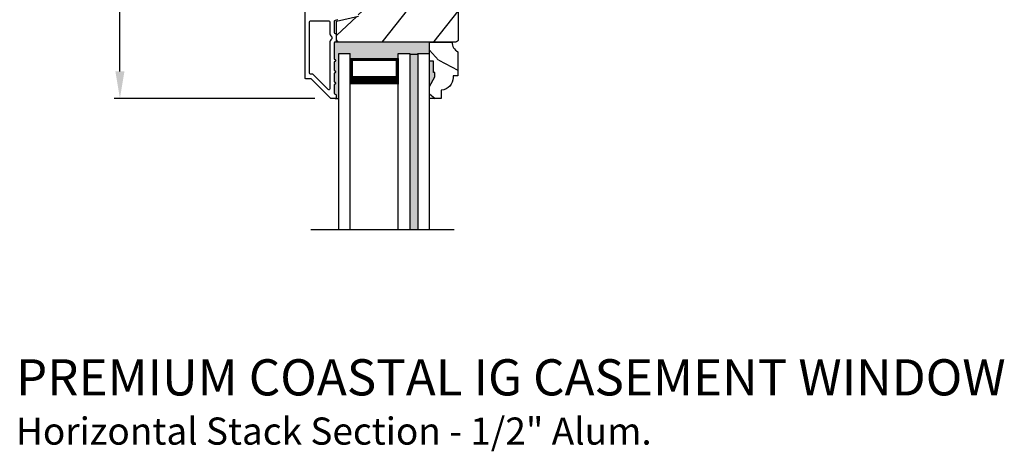
# Model space of a CAD drawing. Extents: x 0 to 68, y 0 to 44.
# Drawn here: x 19.4 to 30.3, y 23.1 to 27.9 of the extents above; entities that cross this region are included whole.
import ezdxf

# ---------------------------------------------------------------- set-up
doc = ezdxf.new("R2010")
doc.units = 0
doc.header["$LTSCALE"] = 2
doc.header["$MEASUREMENT"] = 0
doc.header["$PDMODE"] = 3
doc.layers.get('0').update_dxf_attribs({"linetype": 'CONTINUOUS'})
doc.layers.get('DEFPOINTS').update_dxf_attribs({"color": 3, "linetype": 'CONTINUOUS'})
doc.layers.add('Dim', color=7, linetype='CONTINUOUS')
doc.styles.add('Arial', font='arial.ttf')
doc.styles.get("Standard").update_dxf_attribs({"font": 'arial.ttf'})
doc.dimstyles.get("Standard").update_dxf_attribs({"dimtxt": 0.24, "dimasz": 0.3, "dimexe": 0.0625, "dimexo": 0.18, "dimgap": 0.09, "dimtad": 0, "dimdec": 4, "dimzin": 0, "dimdsep": 46, "dimlunit": 4, "dimtxsty": 'STANDARD', "dimcen": 0, "dimadec": 5, "dimazin": 0, "dimtfac": 1, "dimtdec": 4, "dimtofl": 0, "dimtmove": 2, "dimatfit": 3, "dimfxl": 1, "dimtolj": 1, "dimtzin": 0, "dimarcsym": 0})

# ---------------------------------------------------------------- blocks, each defined once
blk = doc.blocks.new('*D354')
at = {"layer": 'DEFPOINTS', "color": 0, "transparency": 16777216}
for p in [(22.848, 33.234), (20.481, 27), (22.816, 27)]:
    blk.add_point(p, dxfattribs=at)
at = {"layer": 'Dim', "color": 0, "lineweight": -2, "transparency": 16777216}
for p, q in [((22.668, 33.234), (20.419, 33.234)), ((20.481, 32.934), (20.481, 30.437)), ((20.481, 27.3), (20.481, 29.798)), ((22.636, 27), (20.419, 27))]:
    blk.add_line(p, q, dxfattribs=at)
at = {"layer": 'Dim', "color": 0, "transparency": 16777216}
for points in [[(20.431, 32.934), (20.531, 32.934), (20.481, 33.234)], [(20.431, 27.3), (20.531, 27.3), (20.481, 27)]]:
    blk.add_solid(points, dxfattribs=at)
at = {"layer": 'Dim', "color": 0, "transparency": 16777216, "insert": (20.481, 30.117), "char_height": 0.24, "attachment_point": 5, "rotation": 90}
blk.add_mtext('\\A1;6{\\H1x;\\S1/4;}"', dxfattribs=at)

msp = doc.modelspace()

# ---------------------------------------------------------------- hatches: boundary and pattern name
h = msp.add_hatch()
h.set_pattern_fill('WOOD2', color=256, angle=205, style=0)
h.set_pattern_definition([(61.8699, (-120.0779, -28.83359), (-1.8736867, -3.08047044), [0.5, -4.5]), (51.5651, (-120.7485, -28.81527), (0.4836882, 1.3289269), [1.118034, -1.118034]), (43.4349, (-120.9598, -28.3621), (1.3899984, 1.75154305), [0.632456, -2.529822])])
edge = h.paths.add_edge_path()
edge.add_line((22.64917, 28.99119), (22.70758, 28.99119))
edge.add_arc((22.70758, 28.96118), 0.03, 2.000932, 89.999637, ccw=False)
edge.add_line((22.73756, 28.96223), (22.73918, 28.91584))
edge.add_arc((22.74917, 28.91619), 0.01, 182.003309, 270.000141)
edge.add_line((22.74917, 28.90619), (22.77817, 28.90619))
edge.add_arc((22.77817, 28.89618), 0.01, 0.006796, 89.993204, ccw=False)
edge.add_line((22.78817, 28.89618), (22.78817, 28.77119))
edge.add_arc((22.79817, 28.77118), 0.01, 179.99532, 270.002999)
edge.add_line((22.79817, 28.76119), (22.85617, 28.76119))
edge.add_arc((22.85617, 28.77118), 0.01, 269.99532, 360.00468)
edge.add_line((22.86617, 28.77119), (22.86617, 29.04419))
edge.add_arc((22.87617, 29.04418), 0.01, 90.008477, 179.993204, ccw=False)
edge.add_line((22.87617, 29.05419), (23.0454, 29.05419))
edge.add_arc((23.0454, 29.04419), 0.01, 1.994734, 90.000914, ccw=False)
edge.add_line((23.05539, 29.04453), (23.06118, 28.87884))
edge.add_arc((23.07117, 28.87918), 0.01, 181.994734, 270.000914)
edge.add_line((23.07117, 28.86918), (23.22799, 28.86918))
edge.add_arc((23.228, 28.80922), 0.05997, 74.474215, 90.006475, ccw=False)
edge.add_line((23.24405, 28.867), (23.31011, 28.84865))
edge.add_arc((23.32617, 28.90644), 0.05999, 254.4724, 285.5276)
edge.add_line((23.34223, 28.84865), (23.40829, 28.867))
edge.add_arc((23.42434, 28.80922), 0.05997, 89.993525, 105.525785, ccw=False)
edge.add_line((23.42435, 28.86918), (23.45089, 28.86918))
edge.add_arc((23.45089, 28.8092), 0.05998, 74.496659, 90.001916, ccw=False)
edge.add_line((23.46692, 28.867), (23.53314, 28.84864))
edge.add_arc((23.54917, 28.90645), 0.06, 254.498645, 285.501355)
edge.add_line((23.56521, 28.84864), (23.63142, 28.867))
edge.add_arc((23.64746, 28.8092), 0.05998, 90, 105.503341, ccw=False)
edge.add_line((23.64746, 28.86918), (24.19417, 28.86918))
edge.add_arc((24.19417, 28.83918), 0.03, 0.001625, 89.999495, ccw=False)
edge.add_line((24.22417, 28.83919), (24.22417, 27.65418))
edge.add_arc((24.19417, 27.65419), 0.03, 270.000505, 359.999495, ccw=False)
edge.add_line((24.19417, 27.62418), (22.90817, 27.62418))
edge.add_arc((22.90817, 27.65419), 0.03, 180.001222, 269.998778, ccw=False)
edge.add_line((22.87817, 27.65418), (22.87817, 27.8556))
edge.add_line((22.87817, 27.8556), (23.12117, 27.9117))
edge.add_line((23.12117, 27.9117), (23.10363, 27.9877))
edge.add_line((23.10363, 27.9877), (22.81117, 27.92018))
edge.add_line((22.81117, 27.92018), (22.63364, 27.96775))
edge.add_arc((22.64917, 28.02571), 0.06, 179.99876, 255.000705, ccw=False)
edge.add_line((22.58917, 28.02571), (22.58917, 28.93119))
edge.add_arc((22.64917, 28.93118), 0.06, 90.000266, 179.999734, ccw=False)
for points in [[(23.90417, 27.62418), (22.90817, 27.62418, -0.00151013), (22.90799, 27.62419), (22.86407, 27.62432), (22.86281, 27.62432, 0.41421356), (22.85281, 27.61432), (22.85281, 27.43418, -1), (22.85281, 27.40418), (22.85281, 27.30918, -1), (22.85281, 27.27918), (22.85281, 27.18418, -1), (22.85281, 27.15418), (22.85281, 27.05918, 0.41421356), (22.86281, 27.04918), (22.86417, 27.04918, -0.41421356), (22.87417, 27.03918), (22.87417, 27.00918, -0.41421356), (22.86417, 26.99918), (22.90417, 26.99918), (22.90417, 27.49918), (23.02917, 27.49918), (23.02917, 27.44418), (23.56042, 27.44418), (23.56042, 27.49918), (23.6873, 27.49918), (23.6873, 27.48918), (23.7773, 27.48918), (23.7773, 27.49918), (23.90417, 27.49918)], [(23.7773, 27.48918), (23.6873, 27.48918), (23.6873, 25.54967), (23.7773, 25.54967)], [(23.95105, 27.28731), (23.95105, 27.41318), (23.90417, 27.41318), (23.90417, 27.13218), (23.96667, 27.24044), (23.96667, 27.28731)]]:
    msp.add_hatch(color=256).paths.add_polyline_path(points)
h = msp.add_hatch()
h.set_pattern_fill('WOOD2', color=256, angle=115, style=0)
h.set_pattern_definition([(331.8699, (13.87014, 278.68118), (-3.08047044, 1.87368671), [0.5, -4.5]), (321.5651, (13.88846, 279.35175), (1.3289269, -0.4836882), [1.118034, -1.118034]), (313.4349, (14.34162, 279.56306), (1.75154305, -1.3899984), [0.632456, -2.529822])])
edge = h.paths.add_edge_path()
edge.add_line((23.95105, 27.41318), (23.90417, 27.41318))
edge.add_line((23.90417, 27.41318), (23.90417, 27.62418))
edge.add_line((23.90417, 27.62418), (24.15567, 27.62418))
edge.add_arc((24.28067, 27.62444), 0.125, 180.116115, 240.000136)
edge.add_line((24.21817, 27.51618), (24.21817, 27.24918))
edge.add_line((24.21817, 27.24918), (24.16817, 27.24918))
edge.add_line((24.16817, 27.24918), (24.16817, 27.23289))
edge.add_arc((24.02817, 27.23289), 0.14, 274.219144, 360, ccw=False)
edge.add_line((24.03847, 27.09327), (24.03317, 27.09327))
edge.add_line((24.03317, 27.09327), (24.03317, 26.99918))
edge.add_line((24.03317, 26.99918), (23.90417, 26.99918))
edge.add_line((23.90417, 26.99918), (23.90417, 27.13218))
edge.add_line((23.90417, 27.13218), (23.96667, 27.24044))
edge.add_line((23.96667, 27.24044), (23.96667, 27.28731))
edge.add_line((23.96667, 27.28731), (23.95105, 27.28731))
edge.add_line((23.95105, 27.28731), (23.95105, 27.41318))

# ---------------------------------------------------------------- linework, layer by layer
for p, q in [((22.90817, 27.62418), (22.86407, 27.62432)), ((22.90417, 25.54967), (22.90417, 27.49918)), ((22.90417, 27.49918), (23.02917, 27.49918)), ((23.02917, 25.54967), (23.02917, 27.49918)), ((23.56042, 25.54967), (23.56042, 27.49918)), ((23.56042, 27.49918), (23.6873, 27.49918)), ((23.6873, 27.48918), (23.6873, 27.49918)), ((23.6873, 27.49918), (23.6873, 25.54967)), ((23.6873, 27.48918), (23.7773, 27.48918)), ((23.7773, 27.49918), (23.90417, 27.49918)), ((23.7773, 27.48918), (23.7773, 27.49918)), ((23.7773, 27.48918), (23.7773, 25.54967)), ((23.90417, 25.54967), (23.90417, 27.49918)), ((23.02917, 27.15847), (23.02917, 27.44418)), ((23.02917, 27.44418), (23.56042, 27.44418)), ((23.56042, 27.44418), (23.56042, 27.15813)), ((22.86417, 26.99918), (22.90417, 26.99918)), ((24.17939, 25.54967), (22.59432, 25.54967))]:
    msp.add_line(p, q)
for points in [[(22.89364, 27.87127), (22.86056, 27.86363, 0.34921563), (22.85281, 27.85389), (22.85281, 27.72856, 0.41421356), (22.86281, 27.71856), (22.86381, 27.71856, -0.41421356), (22.87381, 27.70856), (22.87381, 27.6342, -0.37039498), (22.86532, 27.62432), (22.86281, 27.62432, 0.41421356), (22.85281, 27.61432), (22.85281, 27.43418, -1), (22.85281, 27.40418), (22.85281, 27.30918, -1), (22.85281, 27.27918), (22.85281, 27.18418, -1), (22.85281, 27.15418), (22.85281, 27.05918, 0.41421356), (22.86281, 27.04918), (22.86417, 27.04918, -0.41421356), (22.87417, 27.03918), (22.87417, 27.00918, -0.41421356), (22.86417, 26.99918), (22.81981, 26.99918, -0.19891237), (22.81274, 27.00211), (22.5986, 27.21626, 0.19891237), (22.59153, 27.21918), (22.53917, 27.21918, -0.41421356), (22.52917, 27.22918), (22.52917, 29.16918, -0.49314543)], [(24.22417, 28.83919), (24.22417, 27.65418, -0.4142084), (24.19417, 27.62418), (22.90817, 27.62418, -0.41420107), (22.87817, 27.65418), (22.87817, 27.8556), (23.12117, 27.9117)]]:
    msp.add_lwpolyline(points, format="xyb")
for points in [[(22.79281, 27.85918, -0.41421356), (22.80281, 27.84918), (22.80281, 27.72844, 0.21921663), (22.82381, 27.68285), (22.82381, 27.65991, 0.21921663), (22.80281, 27.61432), (22.80281, 27.1069, -0.66817864), (22.78574, 27.09982), (22.61931, 27.26626, 0.19891237), (22.61224, 27.26918), (22.58917, 27.26918, -0.41421356), (22.57917, 27.27918), (22.57917, 27.84918, -0.41421356), (22.58917, 27.85918)], [(23.95105, 27.41318), (23.90417, 27.41318), (23.90417, 27.62418), (24.15567, 27.62418, 0.26740688), (24.21817, 27.51618), (24.21817, 27.24918), (24.16817, 27.24918), (24.16817, 27.23289, -0.39280632), (24.03847, 27.09327), (24.03317, 27.09327), (24.03317, 26.99918), (23.90417, 26.99918), (23.90417, 27.13218), (23.96667, 27.24044), (23.96667, 27.28731), (23.95105, 27.28731)]]:
    msp.add_lwpolyline(points, format="xyb", close=True)
for points, const_width in [([(23.04417, 27.44419), (23.04417, 27.20314)], 0.03), ([(23.54542, 27.44419), (23.54542, 27.20314)], 0.03), ([(23.04417, 27.42906), (23.54542, 27.42906)], 0.03), ([(23.02917, 27.20313), (23.56042, 27.20313)], 0.09)]:
    msp.add_lwpolyline(points, dxfattribs=dict(const_width=const_width))

# ---------------------------------------------------------------- texts
at = {"style": 'Arial'}
for s, height, p in [('%%UPREMIUM COASTAL IG CASEMENT WINDOW', 0.4, (19.33132, 23.71854)), ('Horizontal Stack Section - 1/2" Alum. ', 0.3, (19.33092, 23.17449))]:
    msp.add_text(s, height=height, dxfattribs=at).set_placement(p)

# ---------------------------------------------------------------- dimensions: what is measured, and where the dimension line sits
at = {"layer": 'Dim'}
dim = msp.add_linear_dim(base=(20.481211, 27.000287), p1=(22.848319, 33.234235), p2=(22.815983, 27.000287), angle=90, dimstyle='STANDARD', override={"dimpost": '\\X'}, dxfattribs=at)
dim.commit()
dim.dimension.update_dxf_attribs({"geometry": '*D354', "text_midpoint": (20.481211, 30.117261)})

doc.saveas('drawing.dxf')
